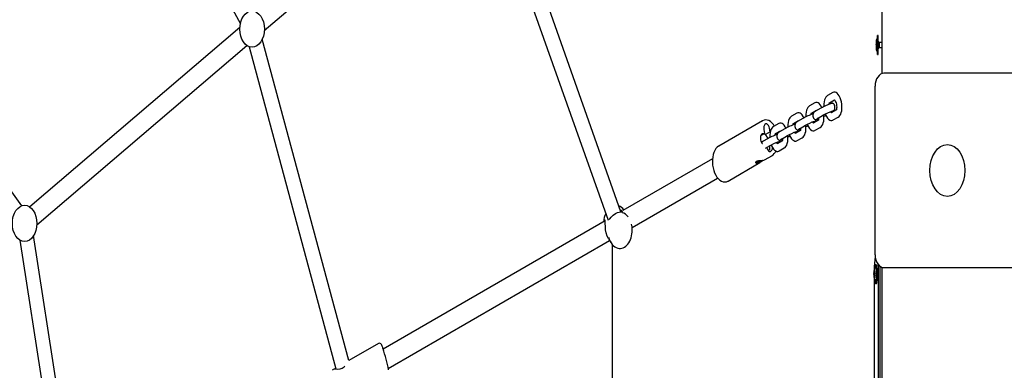
# Model space of a CAD drawing. Units: millimetres. Extents: x 56181 to 79613, y -23802 to -5032.
# Drawn here: x 61832 to 62829, y -16280 to -15925 of the extents above; entities that cross this region are included whole.
import ezdxf

# ---------------------------------------------------------------- set-up
doc = ezdxf.new("R2010")
doc.units = ezdxf.units.MM
doc.header["$PDMODE"] = 3
doc.linetypes.add('SLD-Сплошная', pattern=[0])
doc.layers.add('001', color=7, linetype='Continuous', lineweight=25)
doc.styles.get("Standard").update_dxf_attribs({"font": 'ariali.ttf', "height": 300})
doc.dimstyles.new('Стиль 150', dxfattribs={"dimtxt": 150, "dimasz": 150, "dimexe": 50, "dimexo": 0, "dimgap": 50, "dimtad": 1, "dimdec": 0, "dimdsep": 32, "dimtxsty": 'Standard', "dimcen": 150, "dimclrd": 256, "dimclre": 256, "dimadec": 0, "dimazin": 0, "dimtfac": 1, "dimtdec": 0, "dimtmove": 0, "dimatfit": 3, "dimfxl": 0, "dimlwd": -1, "dimarcsym": 0})

# ---------------------------------------------------------------- blocks, each defined once
blk = doc.blocks.new('001')
at = {"layer": '001', "color": 18, "linetype": 'SLD-Сплошная', "lineweight": 25}
for p, q in [((70721.63, -11810.02), (70721.63, -12174.34)), ((69821.84, -11923.99), (69989.19, -12135.83)), ((70423.81, -12280.92), (70274.81, -11996.35)), ((70016.54, -12141.07), (70256.45, -12002.56)), ((70260.64, -12003.77), (70409.11, -12287.34)), ((69739.79, -12276.21), (69568.04, -12117.19)), ((69988.64, -12138.7), (69748.73, -12277.21)), ((70717.63, -12144.97), (70716.63, -12144.97)), ((70716.63, -12159.47), (70716.63, -12144.97)), ((70717.63, -12159.47), (70717.63, -12144.97)), ((69756.73, -12291.07), (69996.64, -12152.56)), ((69999.4, -12153.51), (70098.32, -12402.19)), ((70113, -12395.8), (70014.27, -12147.6)), ((70715.33, -12149.22), (70715.33, -12155.01)), ((70715.33, -12151.74), (70715.33, -12151.67)), ((70718.88, -12150.22), (70717.63, -12149.32)), ((70721.63, -12150.22), (70718.88, -12150.22)), ((70718.88, -12154.22), (70718.88, -12150.22)), ((70718.88, -12150.22), (70718.88, -12154.22)), ((70715.33, -12155.01), (70715.33, -12155.05)), ((70715.33, -12155.01), (70715.33, -12155.05)), ((70715.33, -12155.05), (70715.33, -12155.22)), ((70716.63, -12159.47), (70717.63, -12159.47)), ((70717.63, -12155.12), (70718.88, -12154.22)), ((70718.88, -12154.22), (70721.63, -12154.22)), ((72773.68, -12174.02), (70724.13, -12174.02)), ((70665.62, -12188.88), (70659.79, -12191.13)), ((70714.13, -12314.02), (70714.13, -12184.02)), ((70645.07, -12196.83), (70639.23, -12199.09)), ((70661.77, -12196.79), (70661.96, -12196.73)), ((70661.96, -12196.73), (70667.79, -12194.47)), ((70624.51, -12204.79), (70618.68, -12207.05)), ((70641.22, -12204.75), (70641.4, -12204.69)), ((70641.4, -12204.69), (70647.23, -12202.43)), ((70652.02, -12201.03), (70646.19, -12203.29)), ((70648.35, -12208.88), (70654.19, -12206.62)), ((70663.7, -12204.13), (70665.04, -12203.62)), ((70669.83, -12202.21), (70663.99, -12204.47)), ((70585.54, -12210.65), (70535.54, -12230.18)), ((70585.18, -12210.79), (70585.54, -12210.65)), ((70603.95, -12212.75), (70598.12, -12215.01)), ((70620.66, -12212.71), (70620.84, -12212.65)), ((70620.84, -12212.65), (70626.68, -12210.39)), ((70631.46, -12208.98), (70625.63, -12211.24)), ((70643.15, -12212.09), (70644.48, -12211.57)), ((70649.27, -12210.17), (70643.44, -12212.43)), ((70666.16, -12210.07), (70671.99, -12207.81)), ((70583.6, -12222.05), (70587.77, -12220.42)), ((70587.77, -12220.42), (70585.38, -12220.85)), ((70587.05, -12217.53), (70587.77, -12220.42)), ((70594.14, -12219.29), (70588.78, -12221.39)), ((70594.14, -12219.29), (70593.42, -12216.39)), ((70594.43, -12219.24), (70594.14, -12219.29)), ((70600.1, -12220.66), (70600.29, -12220.6)), ((70600.29, -12220.6), (70606.12, -12218.34)), ((70610.91, -12216.94), (70605.07, -12219.2)), ((70622.59, -12220.05), (70623.93, -12219.53)), ((70628.71, -12218.13), (70622.88, -12220.39)), ((70627.79, -12216.84), (70633.63, -12214.58)), ((70645.6, -12218.03), (70651.44, -12215.77)), ((70583.92, -12226.94), (70585.56, -12226.3)), ((70584.51, -12227.16), (70584.26, -12227.26)), ((70590.35, -12224.9), (70584.51, -12227.16)), ((70602.03, -12228.01), (70603.37, -12227.49)), ((70608.16, -12226.09), (70602.32, -12228.35)), ((70607.24, -12224.8), (70613.07, -12222.54)), ((70625.05, -12225.98), (70630.88, -12223.72)), ((70589.06, -12231.83), (70592.51, -12230.5)), ((70604.49, -12233.94), (70610.32, -12231.68)), ((70528.43, -12239.93), (70426.04, -12279.93)), ((70546.09, -12257.19), (70582.52, -12242.96)), ((70577.97, -12242.38), (70577.91, -12242.38)), ((70577.97, -12242.4), (70578.03, -12242.62)), ((70580.23, -12242.05), (70582.11, -12241.56)), ((70580.46, -12242.13), (70580.23, -12242.05)), ((70582.23, -12241.66), (70580.46, -12242.13)), ((70580.46, -12242.13), (70580.49, -12241.98)), ((70583.93, -12241.9), (70585.94, -12241.12)), ((70585.67, -12241.23), (70586.06, -12241.11)), ((70588.59, -12240.59), (70596.09, -12237.66)), ((70596.49, -12237.49), (70596.09, -12237.66)), ((70436.53, -12293.02), (70534.26, -12254.84)), ((70427.04, -12279.54), (70426.71, -12279.32)), ((70405.9, -12287.8), (70152.31, -12386.87)), ((69737.52, -12302.86), (69790.26, -12535.08)), ((69806.71, -12535.26), (69753.13, -12299.31)), ((70158.13, -12401.78), (70410.9, -12303.03)), ((70409.51, -12301.48), (70412.37, -12304.66)), ((70413.63, -12305.9), (70413.63, -12695.69)), ((70713.23, -12326.89), (70713.5, -12326.89)), ((70715.43, -12321.77), (70714.44, -12321.77)), ((70717.98, -13080.02), (70717.98, -12328.02)), ((70719.95, -13080.02), (70719.95, -12328.02)), ((70721.63, -12323.71), (70721.63, -13084.34)), ((70724.13, -12324.02), (72687.07, -12324.02)), ((70712.65, -12328.7), (70712.66, -12328.63)), ((70712.86, -12331.46), (70712.85, -12331.38)), ((70712.87, -12331.96), (70712.87, -12451.13)), ((70713.42, -12331.17), (70713.1, -12331.17)), ((70713.37, -12331.76), (70713.35, -12331.8)), ((70714.44, -12336.27), (70715.43, -12336.27)), ((70146.89, -12382.55), (70112.99, -12395.79)), ((70096.76, -12402.13), (70093.9, -12403.25))]:
    blk.add_line(p, q, dxfattribs=at)
at = {"layer": '001', "color": 18, "linetype": 'SLD-Сплошная', "lineweight": 25, "flags": 128}
for points in [[(70659.79, -12191.13), (70658.88, -12191.59), (70657.86, -12192.38), (70657.02, -12193.39), (70656.36, -12194.61), (70655.87, -12196.02), (70655.61, -12197.62), (70655.57, -12199.33), (70655.61, -12199.76)], [(70671.99, -12207.81), (70672.9, -12207.36), (70673.92, -12206.56), (70674.76, -12205.55), (70675.43, -12204.34), (70675.91, -12202.92), (70676.18, -12201.32), (70676.22, -12199.61), (70676.03, -12197.87), (70675.62, -12196.14), (70675.01, -12194.47), (70674.2, -12192.91), (70673.21, -12191.5), (70672.03, -12190.29), (70670.83, -12189.43), (70669.58, -12188.85), (70668.31, -12188.55), (70667.06, -12188.53), (70665.84, -12188.8), (70665.62, -12188.88)], [(70639.23, -12199.09), (70638.33, -12199.54), (70637.31, -12200.34), (70636.47, -12201.35), (70635.8, -12202.56), (70635.32, -12203.98), (70635.05, -12205.58), (70635.01, -12207.29), (70635.06, -12207.72)], [(70653.4, -12200.52), (70652.65, -12199.46), (70651.47, -12198.24), (70650.27, -12197.38), (70649.02, -12196.8), (70647.76, -12196.51), (70646.5, -12196.49), (70645.28, -12196.76), (70645.07, -12196.83)], [(70665.04, -12203.62), (70665.49, -12203.44), (70666.28, -12203.09), (70666.73, -12202.84), (70667.17, -12202.51), (70667.55, -12202.1), (70667.92, -12201.51), (70668.17, -12200.73), (70668.18, -12199.83), (70667.92, -12198.94), (70667.42, -12198.19), (70666.84, -12197.7), (70666.25, -12197.4), (70665.7, -12197.25), (70665.24, -12197.2), (70664.88, -12197.2), (70664.5, -12197.24), (70663.98, -12197.33), (70663.12, -12197.53), (70662.11, -12197.79), (70660.86, -12198.14), (70659.5, -12198.54), (70658.07, -12198.98), (70656.62, -12199.43), (70655.22, -12199.89), (70653.91, -12200.34), (70652.76, -12200.75), (70652.02, -12201.03)], [(70661.61, -12197.93), (70661.61, -12197.91), (70661.77, -12197.21), (70661.96, -12196.81), (70662.05, -12196.68), (70662.04, -12196.68)], [(70667.58, -12194.5), (70667.7, -12194.55), (70668.05, -12194.78), (70668.52, -12195.24), (70669.02, -12195.94), (70669.5, -12196.85), (70669.89, -12197.91), (70670.14, -12199.03), (70670.23, -12200.11), (70670.17, -12201.04), (70670.01, -12201.73), (70669.83, -12202.14), (70669.73, -12202.27), (70669.74, -12202.26)], [(70632.84, -12208.48), (70632.09, -12207.41), (70630.91, -12206.2), (70629.72, -12205.34), (70628.47, -12204.76), (70627.2, -12204.46), (70625.94, -12204.45), (70624.72, -12204.71), (70624.51, -12204.79)], [(70641.05, -12205.89), (70641.06, -12205.86), (70641.22, -12205.17), (70641.4, -12204.76), (70641.5, -12204.64), (70641.49, -12204.64)], [(70646.19, -12203.29), (70645.74, -12203.46), (70644.95, -12203.81), (70644.5, -12204.06), (70644.06, -12204.39), (70643.67, -12204.8), (70643.31, -12205.4), (70643.06, -12206.17), (70643.05, -12207.07), (70643.31, -12207.96), (70643.81, -12208.71), (70644.39, -12209.2), (70644.98, -12209.51), (70645.53, -12209.66), (70645.99, -12209.71), (70646.35, -12209.7), (70646.72, -12209.66), (70647.25, -12209.57), (70648.11, -12209.37), (70649.12, -12209.11), (70649.62, -12208.97)], [(70651.44, -12215.77), (70652.34, -12215.32), (70653.36, -12214.52), (70654.2, -12213.51), (70654.87, -12212.3), (70655.35, -12210.88), (70655.62, -12209.28), (70655.66, -12207.57), (70655.5, -12206.14)], [(70657.32, -12205.52), (70657.58, -12206.04), (70658.58, -12207.45), (70659.76, -12208.66), (70660.95, -12209.52), (70662.2, -12210.1), (70663.47, -12210.4), (70664.73, -12210.41), (70665.95, -12210.15), (70666.16, -12210.07)], [(70598.91, -12214.7), (70597.91, -12213.62), (70596.31, -12212.31), (70594.59, -12211.27), (70592.78, -12210.52), (70590.92, -12210.08), (70589.06, -12209.95), (70587.25, -12210.15), (70585.53, -12210.65), (70585.17, -12210.83)], [(70593.42, -12216.39), (70592.97, -12215.23), (70592.24, -12214.23), (70591.33, -12213.5), (70590.3, -12213.11), (70589.27, -12213.1), (70588.33, -12213.46), (70587.58, -12214.17), (70587.09, -12215.15), (70586.91, -12216.3), (70587.05, -12217.53)], [(70612.29, -12216.44), (70611.54, -12215.37), (70610.35, -12214.16), (70609.16, -12213.3), (70607.91, -12212.72), (70606.64, -12212.42), (70605.39, -12212.41), (70604.17, -12212.67), (70603.95, -12212.75)], [(70618.68, -12207.05), (70617.77, -12207.5), (70616.75, -12208.3), (70615.91, -12209.3), (70615.24, -12210.52), (70614.76, -12211.94), (70614.49, -12213.54), (70614.45, -12215.25), (70614.5, -12215.68)], [(70620.5, -12213.84), (70620.5, -12213.82), (70620.66, -12213.13), (70620.84, -12212.72), (70620.94, -12212.59), (70620.93, -12212.6)], [(70625.63, -12211.24), (70625.18, -12211.42), (70624.39, -12211.77), (70623.94, -12212.02), (70623.5, -12212.35), (70623.12, -12212.76), (70622.75, -12213.35), (70622.5, -12214.13), (70622.49, -12215.03), (70622.75, -12215.92), (70623.25, -12216.67), (70623.83, -12217.16), (70624.42, -12217.46), (70624.97, -12217.61), (70625.43, -12217.66), (70625.79, -12217.66), (70626.17, -12217.62), (70626.69, -12217.53), (70627.55, -12217.33), (70628.56, -12217.07), (70629.06, -12216.93)], [(70630.88, -12223.72), (70631.79, -12223.27), (70632.81, -12222.48), (70633.65, -12221.47), (70634.31, -12220.25), (70634.79, -12218.83), (70635.06, -12217.24), (70635.1, -12215.53), (70634.95, -12214.1)], [(70636.76, -12213.48), (70637.03, -12213.99), (70638.02, -12215.4), (70639.2, -12216.62), (70640.4, -12217.48), (70641.65, -12218.06), (70642.91, -12218.35), (70644.17, -12218.37), (70645.39, -12218.1), (70645.6, -12218.03)], [(70649.65, -12208.38), (70649.61, -12209), (70649.45, -12209.69), (70649.27, -12210.1), (70649.17, -12210.22), (70649.18, -12210.22)], [(70585.38, -12220.85), (70584.45, -12221.21), (70583.7, -12221.92), (70583.2, -12222.9), (70583.02, -12224.05), (70583.16, -12225.28), (70583.62, -12226.44), (70584.34, -12227.44), (70585.26, -12228.17), (70585.5, -12228.3)], [(70598.12, -12215.01), (70597.21, -12215.46), (70596.19, -12216.25), (70595.35, -12217.26), (70594.68, -12218.48), (70594.2, -12219.9), (70593.94, -12221.49), (70593.9, -12223.2), (70593.94, -12223.64)], [(70599.94, -12221.8), (70599.94, -12221.78), (70600.1, -12221.08), (70600.29, -12220.68), (70600.38, -12220.55), (70600.37, -12220.56)], [(70600.51, -12221.64), (70600.23, -12221), (70600.2, -12220.95)], [(70605.07, -12219.2), (70604.63, -12219.38), (70603.84, -12219.73), (70603.38, -12219.98), (70602.95, -12220.31), (70602.56, -12220.72), (70602.19, -12221.31), (70601.95, -12222.09), (70601.93, -12222.99), (70602.19, -12223.88), (70602.69, -12224.63), (70603.27, -12225.12), (70603.86, -12225.42), (70604.41, -12225.57), (70604.87, -12225.62), (70605.24, -12225.61), (70605.61, -12225.58), (70606.13, -12225.48), (70606.99, -12225.29), (70608, -12225.03), (70608.5, -12224.89)], [(70602.43, -12220.93), (70602.38, -12220.78), (70602.05, -12219.92)], [(70616.2, -12221.44), (70616.47, -12221.95), (70617.46, -12223.36), (70618.64, -12224.57), (70619.84, -12225.43), (70621.09, -12226.01), (70622.36, -12226.31), (70623.61, -12226.33), (70624.83, -12226.06), (70625.05, -12225.98)], [(70629.1, -12216.34), (70629.06, -12216.95), (70628.9, -12217.65), (70628.71, -12218.05), (70628.62, -12218.18), (70628.62, -12218.18)], [(70595.64, -12229.39), (70595.91, -12229.91), (70596.91, -12231.32), (70598.09, -12232.53), (70599.28, -12233.39), (70600.53, -12233.97), (70601.8, -12234.27), (70603.06, -12234.28), (70604.27, -12234.02), (70604.49, -12233.94)], [(70603.04, -12228.07), (70603.12, -12227.63), (70603.12, -12227.58)], [(70608.54, -12224.29), (70608.5, -12224.91), (70608.34, -12225.61), (70608.16, -12226.01), (70608.06, -12226.14), (70608.07, -12226.13)], [(70610.32, -12231.68), (70611.23, -12231.23), (70612.25, -12230.44), (70613.09, -12229.43), (70613.76, -12228.21), (70614.24, -12226.79), (70614.51, -12225.2), (70614.55, -12223.49), (70614.39, -12222.05)], [(70535.81, -12230.11), (70535.4, -12230.24), (70533.79, -12231.06), (70532.34, -12232.16), (70531.07, -12233.49), (70530.02, -12235.05), (70529.2, -12236.79), (70528.63, -12238.69), (70528.32, -12240.7), (70528.28, -12242.78), (70528.52, -12244.89), (70529.03, -12246.97), (70529.79, -12248.99), (70530.81, -12250.89), (70532.04, -12252.64), (70533.48, -12254.19), (70535.09, -12255.51), (70536.83, -12256.57), (70538.67, -12257.33), (70540.56, -12257.78), (70542.45, -12257.91), (70544.3, -12257.71), (70545.9, -12257.25)], [(70590.49, -12231.28), (70590.88, -12232.21), (70591.6, -12233.21), (70592.52, -12233.94), (70593.54, -12234.33), (70594.57, -12234.35), (70595.51, -12233.98), (70596.26, -12233.28), (70596.75, -12232.3), (70596.93, -12231.33)], [(70586.37, -12241.07), (70585.1, -12241.75), (70583.26, -12242.65), (70581.38, -12243.36), (70579.79, -12243.66), (70578.63, -12243.59), (70577.9, -12243.22), (70577.75, -12242.63), (70578.32, -12242.04), (70579.46, -12241.65), (70580.98, -12241.44), (70582.85, -12241.34), (70584.94, -12241.23), (70586.83, -12241.02), (70587.09, -12240.98), (70587.09, -12240.98)], [(70580.73, -12241.47), (70579.84, -12241.75), (70578.94, -12242.08), (70578.33, -12242.35), (70578.04, -12242.56), (70578.1, -12242.68)], [(70587.09, -12240.98), (70588.4, -12240.66), (70588.58, -12240.57)], [(70545.92, -12257.26), (70546.07, -12257.2), (70546.09, -12257.19)], [(70410.31, -12286.78), (70411.1, -12286.24), (70412.56, -12285.11), (70414.83, -12283.6), (70417.45, -12282.31), (70419.82, -12281.51), (70421.95, -12281.09), (70423.89, -12280.92), (70425.32, -12280.87), (70425.67, -12280.72), (70425.2, -12280.36), (70424.08, -12279.87), (70423.12, -12279.62)], [(70426.52, -12279.29), (70426.44, -12279.27), (70426.82, -12279.63)], [(70409.53, -12301.46), (70408.16, -12299.63), (70407.01, -12297.16), (70406.36, -12294.76), (70406.04, -12292.39), (70405.98, -12290.06), (70405.98, -12288.14), (70405.82, -12287.44), (70405.44, -12287.49), (70405.03, -12288.15)], [(70714.32, -12323.82), (70714.28, -12323.84), (70713.75, -12324.28), (70713.38, -12324.77), (70713.12, -12325.28), (70712.92, -12325.88), (70712.74, -12326.83), (70712.65, -12327.84), (70712.61, -12328.97), (70712.64, -12330.08), (70712.66, -12330.39)], [(70713.08, -12326.46), (70713.06, -12326.32), (70713.03, -12326.24), (70712.99, -12326.22), (70712.96, -12326.27), (70712.93, -12326.37), (70712.91, -12326.53), (70712.9, -12326.72), (70712.9, -12326.92)], [(70713.34, -12326.64), (70713.31, -12326.76), (70713.28, -12326.84), (70713.24, -12326.88), (70713.21, -12326.88), (70713.17, -12326.83), (70713.14, -12326.74), (70713.11, -12326.62), (70713.08, -12326.46)], [(70713.5, -12327.35), (70713.51, -12327.15), (70713.51, -12326.95), (70713.49, -12326.77), (70713.47, -12326.63), (70713.44, -12326.54), (70713.4, -12326.51), (70713.37, -12326.55), (70713.34, -12326.64)], [(70713.48, -12333.54), (70713.63, -12334.48), (70713.86, -12335.4), (70714.11, -12336.01), (70714.39, -12336.27), (70714.66, -12336.16), (70714.93, -12335.69), (70715.17, -12334.89), (70715.37, -12333.8), (70715.53, -12332.47), (70715.63, -12330.96), (70715.68, -12329.36), (70715.66, -12327.74), (70715.58, -12326.18), (70715.44, -12324.77), (70715.26, -12323.57), (70715.03, -12322.64), (70714.77, -12322.04), (70714.5, -12321.78), (70714.22, -12321.89), (70713.96, -12322.35), (70713.96, -12322.35)], [(70714.35, -12323.8), (70714.55, -12323.81), (70714.78, -12324.15), (70714.98, -12324.83), (70715.15, -12325.79), (70715.26, -12326.97), (70715.33, -12328.29), (70715.33, -12329.66), (70715.27, -12330.98), (70715.16, -12332.18), (70714.99, -12333.16), (70714.79, -12333.85), (70714.57, -12334.22), (70714.35, -12334.25)], [(70715.43, -12336.27), (70715.65, -12336.16), (70715.91, -12335.69), (70716.15, -12334.89), (70716.36, -12333.8), (70716.51, -12332.47), (70716.62, -12330.96), (70716.66, -12329.36), (70716.64, -12327.74), (70716.56, -12326.18), (70716.43, -12324.77), (70716.24, -12323.57), (70716.01, -12322.64), (70715.76, -12322.04), (70715.48, -12321.78), (70715.43, -12321.77)], [(70712.86, -12331.46), (70712.88, -12331.5), (70712.89, -12331.53), (70712.91, -12331.54), (70712.92, -12331.54), (70712.94, -12331.53), (70712.95, -12331.5), (70712.97, -12331.46), (70712.98, -12331.41)], [(70712.98, -12331.41), (70713.01, -12331.29), (70713.05, -12331.21), (70713.08, -12331.17), (70713.12, -12331.17), (70713.15, -12331.22), (70713.19, -12331.31), (70713.22, -12331.43), (70713.24, -12331.59)], [(70713.24, -12331.59), (70713.25, -12331.66), (70713.26, -12331.72), (70713.28, -12331.77), (70713.29, -12331.81), (70713.31, -12331.83), (70713.32, -12331.83), (70713.34, -12331.83), (70713.35, -12331.8)], [(70152.07, -12386.36), (70151.75, -12385.69), (70151.24, -12384.72), (70150.71, -12383.85), (70150.39, -12383.45), (70150.01, -12383.09), (70149.49, -12382.73), (70148.78, -12382.44), (70147.92, -12382.34), (70147.01, -12382.5), (70146.89, -12382.57)], [(70096.78, -12402.17), (70097.13, -12402.13), (70098.33, -12402.19), (70100.3, -12402.28), (70103.07, -12402.14), (70105.41, -12401.62), (70107.61, -12400.64), (70108.31, -12400.16)]]:
    blk.add_lwpolyline(points, dxfattribs=at)
at = {"layer": '001', "color": 18, "linetype": 'SLD-Сплошная', "lineweight": 25}
for centre, radius in [((70002.59, -12139.88), 14), ((70796.63, -12249.02), 20), ((69742.78, -12289.88), 14)]:
    blk.add_circle(centre, radius, dxfattribs=at)
for centre, radius, start, end in [((70717.93, -12149.22), 2.6, 119.96327, 180), ((70717.93, -12155.22), 2.6, 180, 240.03673), ((70724.13, -12184.02), 10, 90, 180), ((70667.53, -12304.54), 102.14, 103.68903, 110.67967), ((70646.65, -12203.62), 1.22, 44.51404, 72.22812), ((70686.71, -12292.27), 91.62, 103.49301, 110.79366), ((70633.33, -12138.39), 72.27, 287.95906, 289.81345), ((70665.01, -12202.45), 2.15, 215.38838, 247.81633), ((70646.98, -12312.5), 102.14, 103.68903, 110.67967), ((70626.1, -12211.58), 1.22, 44.51404, 72.22812), ((70666.15, -12300.23), 91.62, 103.49301, 110.79366), ((70612.77, -12146.34), 72.27, 287.95906, 289.81345), ((70644.46, -12210.41), 2.15, 215.38838, 247.81633), ((70643.28, -12206.9), 4.82, 284.46362, 326.66421), ((70651.56, -12217.64), 9.32, 110.11513, 115.01048), ((70584.88, -12228.06), 7.77, 28.15105, 72.84401), ((70626.42, -12320.46), 102.14, 103.68903, 110.67967), ((70605.54, -12219.54), 1.22, 44.51404, 72.22812), ((70645.6, -12308.19), 91.62, 103.49301, 110.79366), ((70623.9, -12218.37), 2.15, 215.38838, 247.81633), ((70622.72, -12214.86), 4.82, 284.46362, 326.66421), ((70631, -12225.59), 9.32, 110.11513, 115.01048), ((70584.98, -12227.5), 1.22, 44.51404, 72.22812), ((70625.04, -12316.14), 91.62, 103.49301, 110.79366), ((70603.34, -12226.33), 2.15, 215.38838, 247.81633), ((70602.17, -12222.82), 4.82, 284.46362, 326.66421), ((70610.44, -12233.55), 9.32, 110.11513, 115.01048), ((70592.21, -12154.3), 72.27, 287.95906, 289.81345), ((70584.15, -12231.92), 9.87, 351.86983, 11.17923), ((70593.09, -12228.98), 9.13, 291.95426, 326.54109), ((70578.01, -12227.91), 14.78, 270.35916, 283.92977), ((70582.01, -12237.29), 4.99, 260.88858, 292.65435), ((70583.57, -12244.58), 3.36, 106.54703, 115.81546), ((70415.94, -12289.35), 11.86, 143.21817, 175.8781), ((70418.22, -12289.69), 13.65, 48.52794, 76.28142), ((70423.05, -12295.09), 13.66, 48.65145, 80.59691), ((70422.66, -12295.14), 14.05, 260.32509, 0.64894), ((70422.95, -12295.08), 13.74, 0.6045, 19.95863), ((70422.5, -12295.57), 13.61, 200.75341, 260.4913), ((70755.74, -12325.97), 42.83, 165.71278, 179.81466), ((70724.13, -12314.02), 10, 180, 270), ((70713.62, -12328.55), 0.971, 154.87899, 184.54158), ((70710.44, -12327.22), 2.48, 338.34445, 7.07941), ((70724.45, -12325.84), 11.05, 161.64374, 173.37786), ((70717.38, -12327.77), 3.91, 173.7417, 194.55641), ((70643.79, -12327.87), 74.19, 359.88225, 4.77223), ((70643.62, -12327.92), 76.33, 359.92247, 3.67076), ((70714.47, -12328.8), 1.82, 176.79638, 195.85335), ((70717.05, -12330.73), 4.4, 175.52233, 232.36173), ((70708.94, -12330.28), 3.91, 353.7417, 14.55641), ((70715.77, -12330.94), 2.96, 175.46032, 188.60988), ((70711.17, -12331.26), 2.26, 347.18643, 3.25124), ((70715.89, -12330.83), 2.48, 158.34445, 187.07941), ((70711.76, -12329.29), 1.92, 341.28984, 16.34369), ((70034.47, -12441.38), 129.82, 17.21044, 24.97753)]:
    blk.add_arc(centre, radius, start, end, dxfattribs=at)
blk = doc.blocks.new('*D33')
at = {"layer": '001', "lineweight": -2}
for p, q in [((79564.92, -14567.15), (79564.92, -23801.63)), ((58362.33, -18829.03), (58362.33, -23801.63))]:
    blk.add_line(p, q, dxfattribs=at)
at = {"layer": '001'}
blk.add_line((58512.33, -23751.63), (79414.92, -23751.63), dxfattribs=at)
for points in [[(58512.33, -23726.63), (58512.33, -23776.63), (58362.33, -23751.63)], [(79414.92, -23726.63), (79414.92, -23776.63), (79564.92, -23751.63)]]:
    blk.add_solid(points, dxfattribs=at)
at = {"layer": 'Defpoints', "color": 0}
for p in [(79564.92, -14567.15), (58362.33, -18829.03), (79564.92, -23751.63)]:
    blk.add_point(p, dxfattribs=at)
at = {"layer": '001', "color": 0, "insert": (69027.2, -23548.46), "char_height": 300, "attachment_point": 5}
blk.add_mtext('21200', dxfattribs=at)
blk = doc.blocks.new('*D34')
at = {"layer": '001', "lineweight": -2}
for p, q in [((65189.46, -5564.5), (56530.88, -5564.5)), ((66496.93, -23064.57), (56530.88, -23064.57))]:
    blk.add_line(p, q, dxfattribs=at)
at = {"layer": '001'}
blk.add_line((56580.88, -22914.57), (56580.88, -5714.5), dxfattribs=at)
for points in [[(56555.88, -5714.5), (56605.88, -5714.5), (56580.88, -5564.5)], [(56555.88, -22914.57), (56605.88, -22914.57), (56580.88, -23064.57)]]:
    blk.add_solid(points, dxfattribs=at)
at = {"layer": 'Defpoints', "color": 0}
for p in [(56580.88, -5564.5), (65189.46, -5564.5), (66496.93, -23064.57)]:
    blk.add_point(p, dxfattribs=at)
at = {"layer": '001', "color": 0, "insert": (56377.71, -14503.67), "char_height": 300, "attachment_point": 5, "rotation": 90}
blk.add_mtext('17500', dxfattribs=at)
blk = doc.blocks.new('*D35')
at = {"layer": '001', "lineweight": -2}
for p, q in [((59564.53, -17790.64), (59564.53, -7588.57)), ((77983.23, -14383.31), (77983.23, -7588.57))]:
    blk.add_line(p, q, dxfattribs=at)
at = {"layer": '001'}
blk.add_line((59714.53, -7638.57), (77833.23, -7638.57), dxfattribs=at)
for points in [[(59714.53, -7613.57), (59714.53, -7663.57), (59564.53, -7638.57)], [(77833.23, -7613.57), (77833.23, -7663.57), (77983.23, -7638.57)]]:
    blk.add_solid(points, dxfattribs=at)
at = {"layer": 'Defpoints', "color": 0}
for p in [(77983.23, -7638.57), (77983.23, -14383.31), (59564.53, -17790.64)]:
    blk.add_point(p, dxfattribs=at)
at = {"layer": '001', "color": 0, "insert": (68773.88, -7435.3), "char_height": 300, "attachment_point": 5}
blk.add_mtext('18200', dxfattribs=at)
blk = doc.blocks.new('*D36')
at = {"layer": '001', "lineweight": -2}
for p, q in [((65406.32, -8167.06), (57516.65, -8167.06)), ((66540.81, -21132.69), (57516.65, -21132.69))]:
    blk.add_line(p, q, dxfattribs=at)
at = {"layer": '001'}
blk.add_line((57566.65, -8317.06), (57566.65, -20982.69), dxfattribs=at)
for points in [[(57541.65, -8317.06), (57591.65, -8317.06), (57566.65, -8167.06)], [(57541.65, -20982.69), (57591.65, -20982.69), (57566.65, -21132.69)]]:
    blk.add_solid(points, dxfattribs=at)
at = {"layer": 'Defpoints', "color": 0}
for p in [(65406.32, -8167.06), (57566.65, -21132.69), (66540.81, -21132.69)]:
    blk.add_point(p, dxfattribs=at)
at = {"layer": '001', "color": 0, "insert": (57363.48, -14867.76), "char_height": 300, "attachment_point": 5, "rotation": 90}
blk.add_mtext('14000', dxfattribs=at)

msp = doc.modelspace()

# ---------------------------------------------------------------- block references
at = {"layer": '001', "xscale": 0.88665, "yscale": 1.312533}
msp.add_blockref('001', (0, 0), dxfattribs=at)

# ---------------------------------------------------------------- dimensions: what is measured, and where the dimension line sits
at = {"layer": '001'}
dim = msp.add_linear_dim(base=(56580.88, -5564.5), p1=(66496.93, -23064.57), p2=(65189.46, -5564.5), angle=90, dimstyle='Стиль 150', dxfattribs=at)
dim.commit()
dim.dimension.update_dxf_attribs({"geometry": '*D34', "text_midpoint": (56580.88, -14503.67), "dimtype": 160})
dim = msp.add_linear_dim(base=(77983.23, -7638.57), p1=(59564.53, -17790.64), p2=(77983.23, -14383.31), text='18200', dimstyle='Стиль 150', dxfattribs=at)
dim.commit()
dim.dimension.update_dxf_attribs({"geometry": '*D35', "text_midpoint": (68773.88, -7435.3)})
dim = msp.add_linear_dim(base=(57566.65, -21132.69), p1=(65406.32, -8167.06), p2=(66540.81, -21132.69), angle=90, text='14000', dimstyle='Стиль 150', dxfattribs=at)
dim.commit()
dim.dimension.update_dxf_attribs({"geometry": '*D36', "text_midpoint": (57566.65, -14867.76), "dimtype": 160})
dim = msp.add_linear_dim(base=(79564.92, -23751.63), p1=(58362.33, -18829.03), p2=(79564.92, -14567.15), text='21200', dimstyle='Стиль 150', dxfattribs=at)
dim.commit()
dim.dimension.update_dxf_attribs({"geometry": '*D33', "text_midpoint": (69027.2, -23751.63), "dimtype": 160})

doc.saveas('drawing.dxf')
